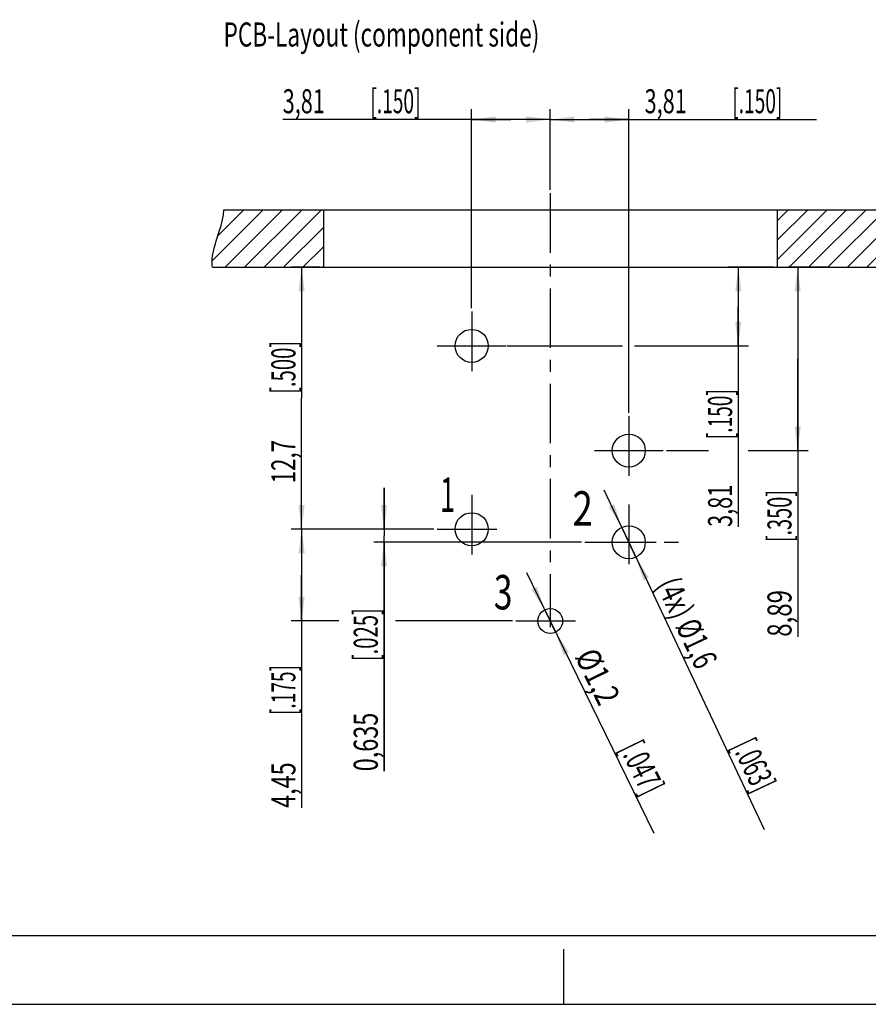
# Model space of a CAD drawing. Units: millimetres. Extents: x 0 to 420, y 0 to 297.
# Drawn here: x 151 to 274, y 0 to 143 of the extents above; entities that cross this region are included whole.
import ezdxf

# ---------------------------------------------------------------- set-up
doc = ezdxf.new("R2010")
doc.units = ezdxf.units.MM
doc.header["$LTSCALE"] = 23.1
doc.linetypes.add('CENTER', pattern=[0.6, 0.375, -0.075, 0.075, -0.075])
doc.linetypes.add('PHANTOM', pattern=[0.8, 0.45, -0.05, 0.1, -0.05, 0.1, -0.05])
doc.layers.get('0').update_dxf_attribs({"linetype": 'CONTINUOUS'})
doc.layers.add('DEFAULT_1', color=7, linetype='CENTER')
doc.layers.add('ZEICHNUNGSBEMAßUNGEN', color=7, linetype='CONTINUOUS')
doc.styles.get("Standard").update_dxf_attribs({"font": 'txt', "width": 0.7})
doc.dimstyles.new('DIMSTYLE_1', dxfattribs={"dimtxt": 3.5, "dimasz": 3.5, "dimexe": 0.18, "dimexo": 0.0625, "dimgap": 0.09, "dimtad": 1, "dimdec": 4, "dimlfac": 0.333333, "dimdsep": 46, "dimtxsty": 'STANDARD', "dimblk": '_FILLED', "dimblk1": '_FILLED', "dimblk2": '_FILLED', "dimcen": 0.09, "dimclrt": 5, "dimadec": 0, "dimazin": 0, "dimtp": 0.2, "dimtm": 0.2, "dimtfac": 1, "dimtdec": 4, "dimtofl": 0, "dimtmove": 0, "dimatfit": 3, "dimldrblk": '_FILLED', "dimfxl": 1, "dimtolj": 1, "dimarcsym": 0})
doc.dimstyles.new('DIMSTYLE_3', dxfattribs={"dimtxt": 3.5, "dimasz": 3.5, "dimexe": 0.18, "dimexo": 0.0625, "dimgap": 0.09, "dimtad": 1, "dimdec": 4, "dimlfac": 0.333333, "dimdsep": 46, "dimtxsty": 'STANDARD', "dimblk": '_FILLED', "dimblk1": '_FILLED', "dimblk2": '_FILLED', "dimcen": 0.09, "dimclrt": 5, "dimadec": 0, "dimazin": 0, "dimtp": 0.1, "dimtm": 0.1, "dimtfac": 1, "dimtdec": 4, "dimtofl": 0, "dimtmove": 0, "dimatfit": 3, "dimldrblk": '_FILLED', "dimfxl": 1, "dimtolj": 1, "dimarcsym": 0})
doc.dimstyles.new('DIMSTYLE_4', dxfattribs={"dimtxt": 3.5, "dimasz": 3.5, "dimexe": 0.18, "dimexo": 0.0625, "dimgap": 0.09, "dimtad": 1, "dimdec": 4, "dimlfac": 0.333333, "dimdsep": 46, "dimtxsty": 'STANDARD', "dimblk": '_FILLED', "dimblk1": '_FILLED', "dimblk2": '_FILLED', "dimcen": 0.09, "dimclrt": 5, "dimadec": 0, "dimazin": 0, "dimtp": 0.1, "dimtm": 0.1, "dimtfac": 1, "dimtdec": 4, "dimtofl": 0, "dimtmove": 0, "dimatfit": 3, "dimldrblk": '_FILLED', "dimfxl": 1, "dimtolj": 1, "dimarcsym": 0})
pattern_1 = [(45, (0, 0), (-1.414214, 1.414214), [])]

# ---------------------------------------------------------------- blocks, each defined once
blk = doc.blocks.new('_FILLED')
at = {"color": 0, "linetype": 'BYBLOCK'}
blk.add_solid([(0, 0), (-1, 0.125), (-1, -0.125)], dxfattribs=at)
blk = doc.blocks.new('*D12')
at = {"layer": 'ZEICHNUNGSBEMAßUNGEN', "color": 2, "linetype": 'CONTINUOUS'}
for p, q in [((216.61, 101.29), (216.61, 130.21)), ((228.04, 118.5), (228.04, 130.21)), ((222.33, 128.71), (189.13, 128.71)), ((216.61, 128.71), (222.33, 128.71)), ((228.04, 128.71), (222.33, 128.71))]:
    blk.add_line(p, q, dxfattribs=at)
at = {"layer": 'ZEICHNUNGSBEMAßUNGEN', "color": 2, "linetype": 'CONTINUOUS', "xscale": 3.5, "yscale": 3.5, "zscale": 3.5, "rotation": 180}
blk.add_blockref('_FILLED', (216.61, 128.71), dxfattribs=at)
at = {"layer": 'ZEICHNUNGSBEMAßUNGEN', "color": 2, "linetype": 'CONTINUOUS', "xscale": 3.5, "yscale": 3.5, "zscale": 3.5}
blk.add_blockref('_FILLED', (228.04, 128.71), dxfattribs=at)
at = {"layer": 'ZEICHNUNGSBEMAßUNGEN', "color": 5, "linetype": 'CONTINUOUS', "oblique": 15}
for s, width, p in [('[.150]', 0.583333, (201.88, 129.62)), ('3,81', 0.660714, (189.13, 129.62))]:
    blk.add_text(s, height=3.5, dxfattribs=dict(at, width=width)).set_placement(p)
blk = doc.blocks.new('*D13')
at = {"layer": 'ZEICHNUNGSBEMAßUNGEN', "color": 2, "linetype": 'CONTINUOUS'}
for p, q in [((228.04, 118.5), (228.04, 130.21)), ((239.47, 86.05), (239.47, 130.21)), ((228.04, 128.71), (233.76, 128.71)), ((239.47, 128.71), (233.76, 128.71)), ((233.76, 128.71), (266.77, 128.71))]:
    blk.add_line(p, q, dxfattribs=at)
at = {"layer": 'ZEICHNUNGSBEMAßUNGEN', "color": 2, "linetype": 'CONTINUOUS', "xscale": 3.5, "yscale": 3.5, "zscale": 3.5, "rotation": 180}
blk.add_blockref('_FILLED', (228.04, 128.71), dxfattribs=at)
at = {"layer": 'ZEICHNUNGSBEMAßUNGEN', "color": 2, "linetype": 'CONTINUOUS', "xscale": 3.5, "yscale": 3.5, "zscale": 3.5}
blk.add_blockref('_FILLED', (239.47, 128.71), dxfattribs=at)
at = {"layer": 'ZEICHNUNGSBEMAßUNGEN', "color": 5, "linetype": 'CONTINUOUS', "oblique": 15}
for s, width, p in [('[.150]', 0.583333, (254.52, 129.62)), ('3,81', 0.660714, (241.77, 129.62))]:
    blk.add_text(s, height=3.5, dxfattribs=dict(at, width=width)).set_placement(p)
blk = doc.blocks.new('*D14')
at = {"layer": 'ZEICHNUNGSBEMAßUNGEN', "color": 2, "linetype": 'CONTINUOUS'}
for p, q in [((260.54, 107.22), (253.9, 107.22)), ((255.4, 107.22), (255.4, 101.5)), ((255.4, 95.79), (255.4, 101.5)), ((255.4, 101.5), (255.4, 69.45)), ((221.8, 95.79), (238.57, 95.79)), ((240.3, 95.79), (256.9, 95.79))]:
    blk.add_line(p, q, dxfattribs=at)
at = {"layer": 'ZEICHNUNGSBEMAßUNGEN', "color": 2, "linetype": 'CONTINUOUS', "xscale": 3.5, "yscale": 3.5, "zscale": 3.5}
for p, rotation in [((255.4, 107.22), 90), ((255.4, 95.79), 270)]:
    blk.add_blockref('_FILLED', p, dxfattribs=dict(at, rotation=rotation))
at = {"layer": 'ZEICHNUNGSBEMAßUNGEN', "color": 5, "linetype": 'CONTINUOUS', "oblique": 15}
for s, width, p in [('[.150]', 0.583333, (254.5, 82.2)), ('3,81', 0.660714, (254.5, 69.45))]:
    blk.add_text(s, height=3.5, rotation=90, dxfattribs=dict(at, width=width)).set_placement(p)
blk = doc.blocks.new('*D15')
at = {"layer": 'ZEICHNUNGSBEMAßUNGEN', "color": 2, "linetype": 'CONTINUOUS'}
for p, q in [((268.41, 107.22), (262.54, 107.22)), ((264.04, 107.22), (264.04, 93.88)), ((264.04, 80.55), (264.04, 93.88)), ((264.04, 93.88), (264.04, 53.47)), ((244.97, 80.55), (251.05, 80.55)), ((256.82, 80.55), (265.54, 80.55))]:
    blk.add_line(p, q, dxfattribs=at)
at = {"layer": 'ZEICHNUNGSBEMAßUNGEN', "color": 2, "linetype": 'CONTINUOUS', "xscale": 3.5, "yscale": 3.5, "zscale": 3.5}
for p, rotation in [((264.04, 107.22), 90), ((264.04, 80.55), 270)]:
    blk.add_blockref('_FILLED', p, dxfattribs=dict(at, rotation=rotation))
at = {"layer": 'ZEICHNUNGSBEMAßUNGEN', "color": 5, "linetype": 'CONTINUOUS', "oblique": 15}
for s, width, p in [('[.350]', 0.607143, (263.14, 67.22)), ('8,89', 0.732143, (263.14, 53.47))]:
    blk.add_text(s, height=3.5, rotation=90, dxfattribs=dict(at, width=width)).set_placement(p)
blk = doc.blocks.new('*D16')
at = {"layer": 'ZEICHNUNGSBEMAßUNGEN', "color": 2, "linetype": 'CONTINUOUS'}
for p, q in [((194.54, 107.22), (190.38, 107.22)), ((191.88, 107.22), (191.88, 88.17)), ((191.88, 69.12), (191.88, 88.17)), ((211.11, 69.12), (190.38, 69.12))]:
    blk.add_line(p, q, dxfattribs=at)
at = {"layer": 'ZEICHNUNGSBEMAßUNGEN', "color": 2, "linetype": 'CONTINUOUS', "xscale": 3.5, "yscale": 3.5, "zscale": 3.5}
for p, rotation in [((191.88, 107.22), 90), ((191.88, 69.12), 270)]:
    blk.add_blockref('_FILLED', p, dxfattribs=dict(at, rotation=rotation))
at = {"layer": 'ZEICHNUNGSBEMAßUNGEN', "color": 5, "linetype": 'CONTINUOUS', "oblique": 15}
for s, width, p in [('[.500]', 0.619048, (190.98, 88.79)), ('12,7', 0.678571, (190.98, 75.79))]:
    blk.add_text(s, height=3.5, rotation=90, dxfattribs=dict(at, width=width)).set_placement(p)
blk = doc.blocks.new('*D17')
at = {"layer": 'ZEICHNUNGSBEMAßUNGEN', "color": 2, "linetype": 'CONTINUOUS'}
for p, q in [((203.87, 69.12), (203.87, 75.12)), ((203.87, 75.12), (203.87, 68.16)), ((208.89, 69.12), (202.37, 69.12)), ((203.87, 33.9), (203.87, 68.16)), ((232.57, 67.21), (202.37, 67.21)), ((203.87, 67.21), (203.87, 33.9))]:
    blk.add_line(p, q, dxfattribs=at)
at = {"layer": 'ZEICHNUNGSBEMAßUNGEN', "color": 2, "linetype": 'CONTINUOUS', "xscale": 3.5, "yscale": 3.5, "zscale": 3.5}
for p, rotation in [((203.87, 69.12), 270), ((203.87, 67.21), 90)]:
    blk.add_blockref('_FILLED', p, dxfattribs=dict(at, rotation=rotation))
at = {"layer": 'ZEICHNUNGSBEMAßUNGEN', "color": 5, "linetype": 'CONTINUOUS', "oblique": 15}
for s, width, p in [('[.025]', 0.619048, (202.96, 49.9)), ('0,635', 0.714286, (202.96, 33.9))]:
    blk.add_text(s, height=3.5, rotation=90, dxfattribs=dict(at, width=width)).set_placement(p)
blk = doc.blocks.new('*D18')
at = {"layer": 'ZEICHNUNGSBEMAßUNGEN', "color": 2, "linetype": 'CONTINUOUS'}
for p, q in [((211.11, 69.12), (190.38, 69.12)), ((191.88, 69.12), (191.88, 62.44)), ((191.88, 55.77), (191.88, 62.44)), ((191.88, 62.44), (191.88, 28.57)), ((197.29, 55.77), (190.38, 55.77)), ((222.54, 55.77), (205.54, 55.77))]:
    blk.add_line(p, q, dxfattribs=at)
at = {"layer": 'ZEICHNUNGSBEMAßUNGEN', "color": 2, "linetype": 'CONTINUOUS', "xscale": 3.5, "yscale": 3.5, "zscale": 3.5}
for p, rotation in [((191.88, 69.12), 90), ((191.88, 55.77), 270)]:
    blk.add_blockref('_FILLED', p, dxfattribs=dict(at, rotation=rotation))
at = {"layer": 'ZEICHNUNGSBEMAßUNGEN', "color": 5, "linetype": 'CONTINUOUS', "oblique": 15}
for s, width, p in [('[.175]', 0.583333, (190.98, 42.07)), ('4,45', 0.714286, (190.98, 28.57))]:
    blk.add_text(s, height=3.5, rotation=90, dxfattribs=dict(at, width=width)).set_placement(p)
blk = doc.blocks.new('*D19')
at = {"layer": 'ZEICHNUNGSBEMAßUNGEN', "color": 2, "linetype": 'CONTINUOUS'}
for p, q in [((239.47, 67.21), (235.9, 74.81)), ((238.45, 69.38), (239.47, 67.21)), ((240.5, 65.04), (239.47, 67.21)), ((239.47, 67.21), (259.15, 25.45))]:
    blk.add_line(p, q, dxfattribs=at)
at = {"layer": 'ZEICHNUNGSBEMAßUNGEN', "color": 2, "linetype": 'CONTINUOUS', "xscale": 3.5, "yscale": 3.5, "zscale": 3.5}
for p, rotation in [((238.45, 69.38), 295.21938681), ((240.5, 65.04), 115.2211406107)]:
    blk.add_blockref('_FILLED', p, dxfattribs=dict(at, rotation=rotation))
at = {"layer": 'ZEICHNUNGSBEMAßUNGEN', "color": 5, "linetype": 'CONTINUOUS', "oblique": 15}
for s, width, p in [('(4x) %%c1,6', 0.71164, (243.38, 61.04)), ('[.063]', 0.619048, (254.43, 37.59))]:
    blk.add_text(s, height=3.5, rotation=-64.7802, dxfattribs=dict(at, width=width)).set_placement(p)
blk = doc.blocks.new('*D20')
at = {"layer": 'ZEICHNUNGSBEMAßUNGEN', "color": 2, "linetype": 'CONTINUOUS'}
for p, q in [((228.04, 55.77), (224.63, 62.78)), ((227.26, 57.38), (228.04, 55.77)), ((228.83, 54.15), (228.04, 55.77)), ((228.04, 55.77), (243.09, 24.91))]:
    blk.add_line(p, q, dxfattribs=at)
at = {"layer": 'ZEICHNUNGSBEMAßUNGEN', "color": 2, "linetype": 'CONTINUOUS', "xscale": 3.5, "yscale": 3.5, "zscale": 3.5}
for p, rotation in [((227.26, 57.38), 295.9932741628), ((228.83, 54.15), 115.9932741628)]:
    blk.add_blockref('_FILLED', p, dxfattribs=dict(at, rotation=rotation))
at = {"layer": 'ZEICHNUNGSBEMAßUNGEN', "color": 5, "linetype": 'CONTINUOUS', "oblique": 15}
for s, width, p in [('%%c1,2', 0.815476, (231.56, 50.63)), ('[.047]', 0.630952, (238.09, 37.22))]:
    blk.add_text(s, height=3.5, rotation=-64.008, dxfattribs=dict(at, width=width)).set_placement(p)

msp = doc.modelspace()

# ---------------------------------------------------------------- hatches: boundary and pattern name
at = {"linetype": 'CONTINUOUS'}
h = msp.add_hatch(dxfattribs=at)
h.set_pattern_fill('a2', color=2, scale=2, angle=45, style=0, pattern_type=0)
h.set_pattern_definition(pattern_1)
edge = h.paths.add_edge_path()
edge.add_line((195.04453, 115.58247), (195.04453, 107.21592))
edge.add_line((180.55368, 115.58247), (195.04453, 115.58247))
edge.add_spline(control_points=[(178.90515, 107.21592), (178.88463, 107.34553), (178.60714, 109.70587), (180.31816, 112.6407), (180.55389, 115.25766), (180.55368, 115.58247)], knot_values=[0, 0, 0, 0, 0.048594954, 0.88054965, 1, 1, 1, 1], degree=3, periodic=0)
edge.add_line((178.90515, 107.21592), (195.04453, 107.21592))
h = msp.add_hatch(dxfattribs=at)
h.set_pattern_fill('a', color=2, scale=2, angle=45, style=0, pattern_type=0)
h.set_pattern_definition(pattern_1)
edge = h.paths.add_edge_path()
edge.add_spline(control_points=[(287.47115, 107.21592), (288.10661, 108.33434), (288.86879, 110.28891), (288.13844, 113.27352), (287.1493, 114.87485), (286.60116, 115.58247)], knot_values=[0, 0, 0, 0, 0.403218163, 0.690178944, 1, 1, 1, 1], degree=3, periodic=0)
edge.add_line((261.04454, 115.58247), (286.60116, 115.58247))
edge.add_line((261.04454, 115.58247), (261.04454, 107.21592))
edge.add_line((261.04454, 107.21592), (287.47115, 107.21592))

# ---------------------------------------------------------------- linework, layer by layer
at = {"color": 7, "linetype": 'CONTINUOUS'}
for p, q in [((180.55368, 115.58247), (195.04453, 115.58247)), ((195.04453, 115.58247), (195.04453, 107.21592)), ((195.04453, 115.58247), (261.04454, 115.58247)), ((261.04454, 115.58247), (286.60116, 115.58247)), ((261.04454, 115.58247), (261.04454, 107.21592)), ((178.90515, 107.21592), (195.04453, 107.21592)), ((195.04453, 107.21592), (261.04454, 107.21592)), ((261.04454, 107.21592), (287.47115, 107.21592)), ((12.5, 10), (410, 10)), ((230, 0), (230, 8)), ((0, 0), (420, 0))]:
    msp.add_line(p, q, dxfattribs=at)
at = {"color": 2, "linetype": 'PHANTOM'}
for p, q in [((211.61457, 95.78582), (221.61457, 95.78582)), ((234.47448, 80.54595), (244.47448, 80.54595)), ((233.06569, 67.21097), (246.70633, 67.21097))]:
    msp.add_line(p, q, dxfattribs=at)
at = {"color": 7, "linetype": 'CONTINUOUS'}
for centre, radius in [((216.61457, 95.78582), 2.4), ((239.47448, 80.54595), 2.4), ((216.61457, 69.11597), 2.4), ((239.47448, 67.21097), 2.4), ((228.04453, 55.766), 1.8)]:
    msp.add_circle(centre, radius, dxfattribs=at)
msp.add_open_spline([(178.90515, 107.21592), (178.88463, 107.34553), (178.60714, 109.70587), (180.31816, 112.6407), (180.55389, 115.25766), (180.55368, 115.58247)], degree=3, knots=[0, 0, 0, 0, 0.048594954, 0.88054965, 1, 1, 1, 1], dxfattribs=at)
at = {"layer": 'DEFAULT_1', "color": 2, "linetype": 'CENTER'}
for p, q in [((228.04453, 118.00366), (228.04453, 54.83907)), ((216.61457, 100.78582), (216.61457, 90.78582)), ((239.47448, 85.54595), (239.47448, 75.54595)), ((216.61457, 74.11597), (216.61457, 64.11597)), ((239.47448, 72.70747), (239.47448, 62.70747)), ((211.61457, 69.11597), (221.61457, 69.11597)), ((223.04453, 55.766), (233.04453, 55.766))]:
    msp.add_line(p, q, dxfattribs=at)

# ---------------------------------------------------------------- texts
at = {"color": 5, "linetype": 'CONTINUOUS', "oblique": 15}
for s, height, width, p in [('PCB-Layout (component side)', 3.5000004, 0.689594, (180.522, 139.32738)), ('1', 5, 0.571429, (212.02168, 71.63917)), ('2', 5, 0.785714, (231.27701, 69.63953)), ('3', 5, 0.714286, (219.83926, 57.44944))]:
    msp.add_text(s, height=height, dxfattribs=dict(at, width=width)).set_placement(p)

# ---------------------------------------------------------------- dimensions: what is measured, and where the dimension line sits
at = {"layer": 'ZEICHNUNGSBEMAßUNGEN', "color": 2, "linetype": 'CONTINUOUS'}
for base, p1, p2, picture, middle in [((228.04453, 128.7113), (216.61457, 101.28582), (228.04453, 118.50366), '*D12', (201.62703, 131.36717)), ((239.47448, 128.7113), (228.04453, 118.50366), (239.47448, 86.04595), '*D13', (254.2703, 131.36717))]:
    dim = msp.add_linear_dim(base=base, p1=p1, p2=p2, dimstyle='DIMSTYLE_3', dxfattribs=at)
    dim.commit()
    dim.dimension.update_dxf_attribs({"geometry": picture, "text_midpoint": middle, "dimtype": 160})
for base, p1, p2, angle, dimstyle, picture, middle in [((191.88205, 69.11597), (194.54453, 107.21592), (211.11457, 69.11597), 270, 'DIMSTYLE_1', '*D16', (189.22619, 88.78788)), ((255.40233, 95.78582), (260.54454, 107.21592), (221.80105, 95.78582), 270, 'DIMSTYLE_3', '*D14', (252.74646, 81.94659)), ((264.04162, 107.21592), (244.97448, 80.54595), (268.41383, 107.21592), 90, 'DIMSTYLE_1', '*D15', (261.38575, 66.72053)), ((203.86819, 67.21097), (208.88941, 69.11597), (232.56569, 67.21097), 270, 'DIMSTYLE_3', '*D17', (201.21232, 48.40267)), ((191.88205, 55.766), (211.11457, 69.11597), (222.54453, 55.766), 270, 'DIMSTYLE_3', '*D18', (189.22619, 41.44301))]:
    dim = msp.add_linear_dim(base=base, p1=p1, p2=p2, angle=angle, dimstyle=dimstyle, dxfattribs=at)
    dim.commit()
    dim.dimension.update_dxf_attribs({"geometry": picture, "text_midpoint": middle, "dimtype": 160})
dim = msp.add_diameter_dim_2p(p1=(240.49711, 65.03974), p2=(238.45186, 69.38221), text='(4x) <>', dimstyle='DIMSTYLE_4', dxfattribs=at)
dim.commit()
dim.dimension.update_dxf_attribs({"geometry": '*D19', "text_midpoint": (253.25703, 44.18091), "dimtype": 163})
dim = msp.add_diameter_dim_2p(p1=(228.83337, 54.14806), p2=(227.25569, 57.38394), dimstyle='DIMSTYLE_4', dxfattribs=at)
dim.commit()
dim.dimension.update_dxf_attribs({"geometry": '*D20', "text_midpoint": (239.30168, 38.73746), "dimtype": 163})

doc.saveas('drawing.dxf')
